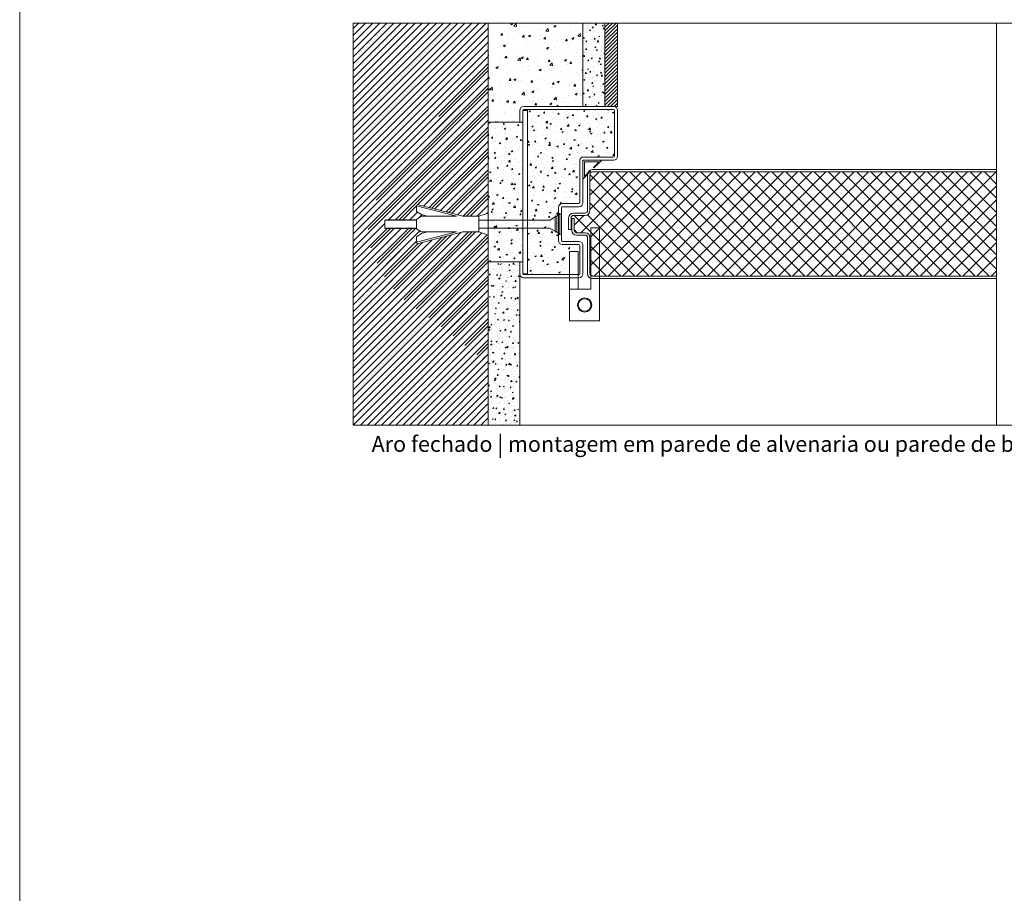
# Model space of a CAD drawing. Units: centimetres. Extents: x 3405 to 19626, y 6429 to 14206.
# Drawn here: x 16654 to 17278, y 12266 to 12819 of the extents above; entities that cross this region are included whole.
import ezdxf

# ---------------------------------------------------------------- set-up
doc = ezdxf.new("R2010")
doc.units = ezdxf.units.CM
for name, color, linetype, lineweight in [('TRIA_Acessórios', 250, 'Continuous', 0), ('TRIA_Aro', 7, 'Continuous', 0), ('TRIA_Aro + Folha', 7, 'Continuous', 0), ('TRIA_Arquitectura', 7, 'Continuous', 0), ('TRIA_Fixação', 251, 'Continuous', 0), ('TRIA_Layout', 7, 'Continuous', 0), ('TRIA_Legendas', 7, 'Continuous', 0), ('TRIA_Tramas', 251, 'Continuous', 0), ('TRIA_Vedações', 251, 'Continuous', 0)]:
    doc.layers.add(name, color=color, linetype=linetype, lineweight=lineweight)
doc.styles.add('GENERATED_STYLE_1', font='swisscl.ttf', dxfattribs={"height": 10})
pattern_1 = [(50, (20112.514, 33930.163), (6.8319251, -0.5977157), [0.714375, -7.858125]), (355, (20112.514, 33930.163), (-1.3216283, 7.1646317), [0.5715, -6.286522]), (100.451445, (20113.083, 33930.1134), (5.5102968, 6.5669157), [0.6071253, -6.6783842]), (46.1842, (20112.514, 33932.068), (10.165464, -1.5765873), [1.0715625, -11.7871875]), (96.63556, (20113.361, 33931.937), (8.902655, 9.2784797), [0.9106884, -10.0175853]), (351.18415, (20112.514, 33932.068), (8.902655, 9.2784797), [0.857249, -9.42974]), (21, (20113.466, 33931.592), (5.6855397, -3.834945), [0.714375, -7.858125]), (326, (20113.466, 33931.592), (2.317576, 6.9070487), [0.5715, -6.2865]), (71.451445, (20113.94, 33931.2724), (8.0031157, 3.0721038), [0.6071253, -6.6783727]), (37.5, (20112.5137, 33930.1632), (0.11582262, 3.17081396), [0, -6.2103, 0, -6.38175, 0, -6.3103125]), (7.5, (20112.5137, 33930.1632), (2.50573734, 3.75677156), [0, -3.63855, 0, -6.067425, 0, -2.4050625]), (327.5, (20110.3897, 33930.1632), (5.08464732, -0.2148279), [0, -2.38125, 0, -7.4295, 0, -9.858375]), (317.5, (20109.437, 33930.163), (5.5548443, 0.9534934), [0, -3.095625, 0, -4.93395, 0, -7.000875])]

# ---------------------------------------------------------------- blocks, each defined once
blk = doc.blocks.new('Dobradiça 01 AB')
at = {"layer": 'TRIA_Acessórios'}
for p, q in [((4, 10), (4, 49)), ((9.5, 49), (4, 49)), ((9.5, -10), (9.5, 49)), ((-4, 34), (-9.5, 34)), ((-9.5, -10), (-9.5, 34)), ((-4, 10), (-4, 34)), ((4, 10), (-9.5, 10)), ((9.5, -10), (-9.5, -10))]:
    blk.add_line(p, q, dxfattribs=at)
for radius in [4.5, 4]:
    blk.add_circle((0, 0), radius, dxfattribs=at)
blk = doc.blocks.new('Junta Vedação')
at = {"layer": 'TRIA_Vedações'}
for p, q in [((12, 0), (0, 0)), ((0, 0), (0, -12)), ((7.05, -4.95), (12, 0)), ((1, -10.29), (1, -1)), ((1, -1), (10.29, -1)), ((10.29, -1), (6.7, -4.6)), ((6.7, -4.6), (7.05, -4.95)), ((0, -12), (4.95, -7.05)), ((4.6, -6.7), (1, -10.29)), ((4.95, -7.05), (4.6, -6.7))]:
    blk.add_line(p, q, dxfattribs=at)

msp = doc.modelspace()

# ---------------------------------------------------------------- hatches: boundary and pattern name
at = {"layer": 'TRIA_Tramas'}
h = msp.add_hatch(dxfattribs=at)
h.set_pattern_fill('ANSI31', color=256, style=0)
h.set_pattern_definition([(45, (21251.199, 1187.648), (-2.245064, 2.245064), [])])
h.paths.add_polyline_path([(16951.20648, 12683.0102), (16945.20648, 12684.95453), (16935.20648, 12684.95453), (16906.14507, 12677.50911), (16905.89689, 12678.47782), (16905.89689, 12681.95453), (16908.89689, 12683.95453), (16912.61026, 12684.95453), (16908.89689, 12684.95453), (16905.64584, 12687.12189), (16905.58991, 12686.95453), (16905.50614, 12687.45453), (16905.00441, 12687.45453), (16904.83731, 12686.95453), (16904.75354, 12687.45453), (16904.25181, 12687.45453), (16904.08471, 12686.95453), (16904.00094, 12687.45453), (16903.49921, 12687.45453), (16903.33211, 12686.95453), (16903.24834, 12687.45453), (16902.74661, 12687.45453), (16902.57951, 12686.95453), (16902.49574, 12687.45453), (16901.99401, 12687.45453), (16901.82691, 12686.95453), (16901.74314, 12687.45453), (16901.24141, 12687.45453), (16901.07431, 12686.95453), (16900.99055, 12687.45453), (16900.48881, 12687.45453), (16900.32171, 12686.95453), (16900.23795, 12687.45453), (16899.73621, 12687.45453), (16899.56911, 12686.95453), (16899.48535, 12687.45453), (16898.98361, 12687.45453), (16898.81651, 12686.95453), (16898.73275, 12687.45453), (16898.23101, 12687.45453), (16898.06391, 12686.95453), (16897.98015, 12687.45453), (16897.47841, 12687.45453), (16897.31131, 12686.95453), (16897.22755, 12687.45453), (16896.72581, 12687.45453), (16896.55871, 12686.95453), (16896.47495, 12687.45453), (16895.97321, 12687.45453), (16895.80611, 12686.95453), (16895.72235, 12687.45453), (16895.22061, 12687.45453), (16895.05351, 12686.95453), (16894.96975, 12687.45453), (16894.46801, 12687.45453), (16894.30091, 12686.95453), (16894.21715, 12687.45453), (16893.71542, 12687.45453), (16893.54832, 12686.95453), (16893.46455, 12687.45453), (16892.96282, 12687.45453), (16892.79572, 12686.95453), (16892.71195, 12687.45453), (16892.21022, 12687.45453), (16892.04312, 12686.95453), (16891.95935, 12687.45453), (16891.45762, 12687.45453), (16891.29052, 12686.95453), (16891.20675, 12687.45453), (16890.70502, 12687.45453), (16890.53792, 12686.95453), (16890.45415, 12687.45453), (16889.95242, 12687.45453), (16889.78532, 12686.95453), (16889.70155, 12687.45453), (16889.19982, 12687.45453), (16889.03272, 12686.95453), (16888.94895, 12687.45453), (16888.44722, 12687.45453), (16888.28012, 12686.95453), (16888.19635, 12687.45453), (16887.69462, 12687.45453), (16887.52752, 12686.95453), (16887.44375, 12687.45453), (16886.94202, 12687.45453), (16886.77492, 12686.95453), (16886.69115, 12687.45453), (16886.18942, 12687.45453), (16886.02232, 12686.95453), (16885.93855, 12687.45453), (16885.85349, 12687.45453), (16885.85349, 12692.45453), (16886.35522, 12692.45453), (16886.52232, 12692.95453), (16886.60609, 12692.45453), (16887.10782, 12692.45453), (16887.27492, 12692.95453), (16887.35868, 12692.45453), (16887.86042, 12692.45453), (16888.02752, 12692.95453), (16888.11128, 12692.45453), (16888.61302, 12692.45453), (16888.78012, 12692.95453), (16888.86388, 12692.45453), (16889.36562, 12692.45453), (16889.53272, 12692.95453), (16889.61648, 12692.45453), (16890.11822, 12692.45453), (16890.28532, 12692.95453), (16890.36908, 12692.45453), (16890.87082, 12692.45453), (16891.03792, 12692.95453), (16891.12168, 12692.45453), (16891.62342, 12692.45453), (16891.79052, 12692.95453), (16891.87428, 12692.45453), (16892.37602, 12692.45453), (16892.54312, 12692.95453), (16892.62688, 12692.45453), (16893.12862, 12692.45453), (16893.29572, 12692.95453), (16893.37948, 12692.45453), (16893.88122, 12692.45453), (16894.04832, 12692.95453), (16894.13208, 12692.45453), (16894.63381, 12692.45453), (16894.80091, 12692.95453), (16894.88468, 12692.45453), (16895.38641, 12692.45453), (16895.55351, 12692.95453), (16895.63728, 12692.45453), (16896.13901, 12692.45453), (16896.30611, 12692.95453), (16896.38988, 12692.45453), (16896.89161, 12692.45453), (16897.05871, 12692.95453), (16897.14248, 12692.45453), (16897.64421, 12692.45453), (16897.81131, 12692.95453), (16897.89508, 12692.45453), (16898.39681, 12692.45453), (16898.56391, 12692.95453), (16898.64768, 12692.45453), (16899.14941, 12692.45453), (16899.31651, 12692.95453), (16899.40028, 12692.45453), (16899.90201, 12692.45453), (16900.06911, 12692.95453), (16900.15288, 12692.45453), (16900.65461, 12692.45453), (16900.82171, 12692.95453), (16900.90548, 12692.45453), (16901.40721, 12692.45453), (16901.57431, 12692.95453), (16901.65808, 12692.45453), (16902.15981, 12692.45453), (16902.32691, 12692.95453), (16902.41068, 12692.45453), (16902.91241, 12692.45453), (16903.07951, 12692.95453), (16903.16328, 12692.45453), (16903.66501, 12692.45453), (16903.83211, 12692.95453), (16903.91588, 12692.45453), (16904.41761, 12692.45453), (16904.58471, 12692.95453), (16904.66848, 12692.45453), (16905.17021, 12692.45453), (16905.33731, 12692.95453), (16905.42108, 12692.45453), (16905.89689, 12692.45453), (16905.89689, 12692.95453), (16908.89689, 12694.95453), (16912.61026, 12694.95453), (16908.89689, 12695.95453), (16905.89689, 12697.95453), (16905.89689, 12701.43123), (16906.14507, 12702.39995), (16935.20648, 12694.95453), (16945.20648, 12694.95453), (16951.20648, 12696.89885), (16951.20648, 12817.34418), (16865.63573, 12817.34418), (16865.63573, 12562.56487), (16951.20648, 12562.56487)])
h = msp.add_hatch(dxfattribs=at)
h.set_pattern_fill('AR-CONC', color=256, scale=0.075, style=0)
h.set_pattern_definition([(50, (20112.514, 31425.126), (13.66385, -1.1954314), [1.42875, -15.71625]), (355, (20112.514, 31425.126), (-2.643257, 14.329263), [1.143, -12.573044]), (100.451445, (20113.652, 31425.026), (11.0205935, 13.133831), [1.214251, -13.356768]), (46.1842, (20112.514, 31428.936), (20.330928, -3.153175), [2.143125, -23.574375]), (96.63556, (20114.208, 31428.673), (17.80531, 18.55696), [1.821377, -20.03517]), (351.18415, (20112.514, 31428.936), (17.80531, 18.55696), [1.714498, -18.85948]), (21, (20114.419, 31427.983), (11.3710793, -7.66989), [1.42875, -15.71625]), (326, (20114.419, 31427.983), (4.635152, 13.814097), [1.143, -12.573]), (71.451445, (20115.366, 31427.344), (16.006231, 6.144208), [1.214251, -13.356745]), (37.5, (20112.5137, 31425.1256), (0.2316452, 6.3416279), [0, -12.4206, 0, -12.7635, 0, -12.620625]), (7.5, (20112.514, 31425.1256), (5.0114747, 7.513543), [0, -7.2771, 0, -12.13485, 0, -4.810125]), (327.5, (20108.2656, 31425.1256), (10.1692946, -0.4296558), [0, -4.7625, 0, -14.859, 0, -19.71675]), (317.5, (20106.361, 31425.126), (11.1096886, 1.906987), [0, -6.19125, 0, -9.8679, 0, -14.00175])])
h.paths.add_polyline_path([(17011.18197, 12817.34418), (16951.20648, 12817.34418), (16951.20648, 12754.45453), (16971.20648, 12754.45453), (16971.20648, 12761.95453, -0.414213562), (16973.70648, 12764.45453), (17011.18197, 12764.45453)])
h = msp.add_hatch(dxfattribs=at)
h.set_pattern_fill('AR-CONC', color=256, scale=0.0375, style=0)
h.set_pattern_definition(pattern_1)
h.paths.add_polyline_path([(17025.18197, 12817.34418), (17011.18197, 12817.34418), (17011.18197, 12764.45453), (17025.18197, 12764.45453)])
h = msp.add_hatch(dxfattribs=at)
h.set_pattern_fill('ANSI31', color=256, scale=0.5, style=0)
h.set_pattern_definition([(45, (14824.0312, 50896.7658), (-1.122532015, 1.122532015), [])])
h.paths.add_polyline_path([(17033.18197, 12817.34418), (17025.18197, 12817.34418), (17025.18197, 12764.45453), (17033.18197, 12764.45453)])
h = msp.add_hatch(dxfattribs=at)
h.set_pattern_fill('ANSI31', color=256, scale=1.5)
h.set_pattern_definition([(45, (21251.199, 1187.648), (-3.367596, 3.367596), [])])
edge = h.paths.add_edge_path()
edge.add_spline(control_points=[(16951.20648, 12795.20619), (16942.04575, 12789.86153), (16920.35658, 12777.20747), (16919.44663, 12745.63539), (16901.89125, 12726.50304), (16879.03398, 12725.49798), (16881.94816, 12704.09685), (16871.76744, 12687.00042), (16879.92623, 12665.11732), (16893.81094, 12643.44028), (16916.92346, 12629.5563), (16951.20648, 12601.22979), (16951.20648, 12601.22979)], knot_values=[0, 0, 0, 0, 30.238666082, 71.59365788, 81.73320252, 107.398463724, 120.631679605, 137.257837159, 165.06865604, 183.734526878, 212.665259975, 258.518002889, 258.518002889, 258.518002889, 258.518002889], degree=3, periodic=0)
edge.add_line((16951.20648, 12601.22979), (16951.20648, 12683.0102))
edge.add_line((16951.20648, 12683.0102), (16945.20648, 12684.95453))
edge.add_line((16945.20648, 12684.95453), (16935.20648, 12684.95453))
edge.add_line((16935.20648, 12684.95453), (16906.14507, 12677.50911))
edge.add_line((16906.14507, 12677.50911), (16905.89689, 12678.47782))
edge.add_line((16905.89689, 12678.47782), (16905.89689, 12681.95453))
edge.add_line((16905.89689, 12681.95453), (16908.89689, 12683.95453))
edge.add_line((16908.89689, 12683.95453), (16912.61026, 12684.95453))
edge.add_line((16912.61026, 12684.95453), (16908.89689, 12684.95453))
edge.add_line((16908.89689, 12684.95453), (16905.64584, 12687.12189))
edge.add_line((16905.64584, 12687.12189), (16905.58991, 12686.95453))
edge.add_line((16905.58991, 12686.95453), (16905.50614, 12687.45453))
edge.add_line((16905.50614, 12687.45453), (16905.00441, 12687.45453))
edge.add_line((16905.00441, 12687.45453), (16904.83731, 12686.95453))
edge.add_line((16904.83731, 12686.95453), (16904.75354, 12687.45453))
edge.add_line((16904.75354, 12687.45453), (16904.25181, 12687.45453))
edge.add_line((16904.25181, 12687.45453), (16904.08471, 12686.95453))
edge.add_line((16904.08471, 12686.95453), (16904.00094, 12687.45453))
edge.add_line((16904.00094, 12687.45453), (16903.49921, 12687.45453))
edge.add_line((16903.49921, 12687.45453), (16903.33211, 12686.95453))
edge.add_line((16903.33211, 12686.95453), (16903.24834, 12687.45453))
edge.add_line((16903.24834, 12687.45453), (16902.74661, 12687.45453))
edge.add_line((16902.74661, 12687.45453), (16902.57951, 12686.95453))
edge.add_line((16902.57951, 12686.95453), (16902.49574, 12687.45453))
edge.add_line((16902.49574, 12687.45453), (16901.99401, 12687.45453))
edge.add_line((16901.99401, 12687.45453), (16901.82691, 12686.95453))
edge.add_line((16901.82691, 12686.95453), (16901.74314, 12687.45453))
edge.add_line((16901.74314, 12687.45453), (16901.24141, 12687.45453))
edge.add_line((16901.24141, 12687.45453), (16901.07431, 12686.95453))
edge.add_line((16901.07431, 12686.95453), (16900.99055, 12687.45453))
edge.add_line((16900.99055, 12687.45453), (16900.48881, 12687.45453))
edge.add_line((16900.48881, 12687.45453), (16900.32171, 12686.95453))
edge.add_line((16900.32171, 12686.95453), (16900.23795, 12687.45453))
edge.add_line((16900.23795, 12687.45453), (16899.73621, 12687.45453))
edge.add_line((16899.73621, 12687.45453), (16899.56911, 12686.95453))
edge.add_line((16899.56911, 12686.95453), (16899.48535, 12687.45453))
edge.add_line((16899.48535, 12687.45453), (16898.98361, 12687.45453))
edge.add_line((16898.98361, 12687.45453), (16898.81651, 12686.95453))
edge.add_line((16898.81651, 12686.95453), (16898.73275, 12687.45453))
edge.add_line((16898.73275, 12687.45453), (16898.23101, 12687.45453))
edge.add_line((16898.23101, 12687.45453), (16898.06391, 12686.95453))
edge.add_line((16898.06391, 12686.95453), (16897.98015, 12687.45453))
edge.add_line((16897.98015, 12687.45453), (16897.47841, 12687.45453))
edge.add_line((16897.47841, 12687.45453), (16897.31131, 12686.95453))
edge.add_line((16897.31131, 12686.95453), (16897.22755, 12687.45453))
edge.add_line((16897.22755, 12687.45453), (16896.72581, 12687.45453))
edge.add_line((16896.72581, 12687.45453), (16896.55871, 12686.95453))
edge.add_line((16896.55871, 12686.95453), (16896.47495, 12687.45453))
edge.add_line((16896.47495, 12687.45453), (16895.97321, 12687.45453))
edge.add_line((16895.97321, 12687.45453), (16895.80611, 12686.95453))
edge.add_line((16895.80611, 12686.95453), (16895.72235, 12687.45453))
edge.add_line((16895.72235, 12687.45453), (16895.22061, 12687.45453))
edge.add_line((16895.22061, 12687.45453), (16895.05351, 12686.95453))
edge.add_line((16895.05351, 12686.95453), (16894.96975, 12687.45453))
edge.add_line((16894.96975, 12687.45453), (16894.46801, 12687.45453))
edge.add_line((16894.46801, 12687.45453), (16894.30091, 12686.95453))
edge.add_line((16894.30091, 12686.95453), (16894.21715, 12687.45453))
edge.add_line((16894.21715, 12687.45453), (16893.71542, 12687.45453))
edge.add_line((16893.71542, 12687.45453), (16893.54832, 12686.95453))
edge.add_line((16893.54832, 12686.95453), (16893.46455, 12687.45453))
edge.add_line((16893.46455, 12687.45453), (16892.96282, 12687.45453))
edge.add_line((16892.96282, 12687.45453), (16892.79572, 12686.95453))
edge.add_line((16892.79572, 12686.95453), (16892.71195, 12687.45453))
edge.add_line((16892.71195, 12687.45453), (16892.21022, 12687.45453))
edge.add_line((16892.21022, 12687.45453), (16892.04312, 12686.95453))
edge.add_line((16892.04312, 12686.95453), (16891.95935, 12687.45453))
edge.add_line((16891.95935, 12687.45453), (16891.45762, 12687.45453))
edge.add_line((16891.45762, 12687.45453), (16891.29052, 12686.95453))
edge.add_line((16891.29052, 12686.95453), (16891.20675, 12687.45453))
edge.add_line((16891.20675, 12687.45453), (16890.70502, 12687.45453))
edge.add_line((16890.70502, 12687.45453), (16890.53792, 12686.95453))
edge.add_line((16890.53792, 12686.95453), (16890.45415, 12687.45453))
edge.add_line((16890.45415, 12687.45453), (16889.95242, 12687.45453))
edge.add_line((16889.95242, 12687.45453), (16889.78532, 12686.95453))
edge.add_line((16889.78532, 12686.95453), (16889.70155, 12687.45453))
edge.add_line((16889.70155, 12687.45453), (16889.19982, 12687.45453))
edge.add_line((16889.19982, 12687.45453), (16889.03272, 12686.95453))
edge.add_line((16889.03272, 12686.95453), (16888.94895, 12687.45453))
edge.add_line((16888.94895, 12687.45453), (16888.44722, 12687.45453))
edge.add_line((16888.44722, 12687.45453), (16888.28012, 12686.95453))
edge.add_line((16888.28012, 12686.95453), (16888.19635, 12687.45453))
edge.add_line((16888.19635, 12687.45453), (16887.69462, 12687.45453))
edge.add_line((16887.69462, 12687.45453), (16887.52752, 12686.95453))
edge.add_line((16887.52752, 12686.95453), (16887.44375, 12687.45453))
edge.add_line((16887.44375, 12687.45453), (16886.94202, 12687.45453))
edge.add_line((16886.94202, 12687.45453), (16886.77492, 12686.95453))
edge.add_line((16886.77492, 12686.95453), (16886.69115, 12687.45453))
edge.add_line((16886.69115, 12687.45453), (16886.18942, 12687.45453))
edge.add_line((16886.18942, 12687.45453), (16886.02232, 12686.95453))
edge.add_line((16886.02232, 12686.95453), (16885.93855, 12687.45453))
edge.add_line((16885.93855, 12687.45453), (16885.85349, 12687.45453))
edge.add_line((16885.85349, 12687.45453), (16885.85349, 12692.45453))
edge.add_line((16885.85349, 12692.45453), (16886.35522, 12692.45453))
edge.add_line((16886.35522, 12692.45453), (16886.52232, 12692.95453))
edge.add_line((16886.52232, 12692.95453), (16886.60609, 12692.45453))
edge.add_line((16886.60609, 12692.45453), (16887.10782, 12692.45453))
edge.add_line((16887.10782, 12692.45453), (16887.27492, 12692.95453))
edge.add_line((16887.27492, 12692.95453), (16887.35868, 12692.45453))
edge.add_line((16887.35868, 12692.45453), (16887.86042, 12692.45453))
edge.add_line((16887.86042, 12692.45453), (16888.02752, 12692.95453))
edge.add_line((16888.02752, 12692.95453), (16888.11128, 12692.45453))
edge.add_line((16888.11128, 12692.45453), (16888.61302, 12692.45453))
edge.add_line((16888.61302, 12692.45453), (16888.78012, 12692.95453))
edge.add_line((16888.78012, 12692.95453), (16888.86388, 12692.45453))
edge.add_line((16888.86388, 12692.45453), (16889.36562, 12692.45453))
edge.add_line((16889.36562, 12692.45453), (16889.53272, 12692.95453))
edge.add_line((16889.53272, 12692.95453), (16889.61648, 12692.45453))
edge.add_line((16889.61648, 12692.45453), (16890.11822, 12692.45453))
edge.add_line((16890.11822, 12692.45453), (16890.28532, 12692.95453))
edge.add_line((16890.28532, 12692.95453), (16890.36908, 12692.45453))
edge.add_line((16890.36908, 12692.45453), (16890.87082, 12692.45453))
edge.add_line((16890.87082, 12692.45453), (16891.03792, 12692.95453))
edge.add_line((16891.03792, 12692.95453), (16891.12168, 12692.45453))
edge.add_line((16891.12168, 12692.45453), (16891.62342, 12692.45453))
edge.add_line((16891.62342, 12692.45453), (16891.79052, 12692.95453))
edge.add_line((16891.79052, 12692.95453), (16891.87428, 12692.45453))
edge.add_line((16891.87428, 12692.45453), (16892.37602, 12692.45453))
edge.add_line((16892.37602, 12692.45453), (16892.54312, 12692.95453))
edge.add_line((16892.54312, 12692.95453), (16892.62688, 12692.45453))
edge.add_line((16892.62688, 12692.45453), (16893.12862, 12692.45453))
edge.add_line((16893.12862, 12692.45453), (16893.29572, 12692.95453))
edge.add_line((16893.29572, 12692.95453), (16893.37948, 12692.45453))
edge.add_line((16893.37948, 12692.45453), (16893.88122, 12692.45453))
edge.add_line((16893.88122, 12692.45453), (16894.04832, 12692.95453))
edge.add_line((16894.04832, 12692.95453), (16894.13208, 12692.45453))
edge.add_line((16894.13208, 12692.45453), (16894.63381, 12692.45453))
edge.add_line((16894.63381, 12692.45453), (16894.80091, 12692.95453))
edge.add_line((16894.80091, 12692.95453), (16894.88468, 12692.45453))
edge.add_line((16894.88468, 12692.45453), (16895.38641, 12692.45453))
edge.add_line((16895.38641, 12692.45453), (16895.55351, 12692.95453))
edge.add_line((16895.55351, 12692.95453), (16895.63728, 12692.45453))
edge.add_line((16895.63728, 12692.45453), (16896.13901, 12692.45453))
edge.add_line((16896.13901, 12692.45453), (16896.30611, 12692.95453))
edge.add_line((16896.30611, 12692.95453), (16896.38988, 12692.45453))
edge.add_line((16896.38988, 12692.45453), (16896.89161, 12692.45453))
edge.add_line((16896.89161, 12692.45453), (16897.05871, 12692.95453))
edge.add_line((16897.05871, 12692.95453), (16897.14248, 12692.45453))
edge.add_line((16897.14248, 12692.45453), (16897.64421, 12692.45453))
edge.add_line((16897.64421, 12692.45453), (16897.81131, 12692.95453))
edge.add_line((16897.81131, 12692.95453), (16897.89508, 12692.45453))
edge.add_line((16897.89508, 12692.45453), (16898.39681, 12692.45453))
edge.add_line((16898.39681, 12692.45453), (16898.56391, 12692.95453))
edge.add_line((16898.56391, 12692.95453), (16898.64768, 12692.45453))
edge.add_line((16898.64768, 12692.45453), (16899.14941, 12692.45453))
edge.add_line((16899.14941, 12692.45453), (16899.31651, 12692.95453))
edge.add_line((16899.31651, 12692.95453), (16899.40028, 12692.45453))
edge.add_line((16899.40028, 12692.45453), (16899.90201, 12692.45453))
edge.add_line((16899.90201, 12692.45453), (16900.06911, 12692.95453))
edge.add_line((16900.06911, 12692.95453), (16900.15288, 12692.45453))
edge.add_line((16900.15288, 12692.45453), (16900.65461, 12692.45453))
edge.add_line((16900.65461, 12692.45453), (16900.82171, 12692.95453))
edge.add_line((16900.82171, 12692.95453), (16900.90548, 12692.45453))
edge.add_line((16900.90548, 12692.45453), (16901.40721, 12692.45453))
edge.add_line((16901.40721, 12692.45453), (16901.57431, 12692.95453))
edge.add_line((16901.57431, 12692.95453), (16901.65808, 12692.45453))
edge.add_line((16901.65808, 12692.45453), (16902.15981, 12692.45453))
edge.add_line((16902.15981, 12692.45453), (16902.32691, 12692.95453))
edge.add_line((16902.32691, 12692.95453), (16902.41068, 12692.45453))
edge.add_line((16902.41068, 12692.45453), (16902.91241, 12692.45453))
edge.add_line((16902.91241, 12692.45453), (16903.07951, 12692.95453))
edge.add_line((16903.07951, 12692.95453), (16903.16328, 12692.45453))
edge.add_line((16903.16328, 12692.45453), (16903.66501, 12692.45453))
edge.add_line((16903.66501, 12692.45453), (16903.83211, 12692.95453))
edge.add_line((16903.83211, 12692.95453), (16903.91588, 12692.45453))
edge.add_line((16903.91588, 12692.45453), (16904.41761, 12692.45453))
edge.add_line((16904.41761, 12692.45453), (16904.58471, 12692.95453))
edge.add_line((16904.58471, 12692.95453), (16904.66848, 12692.45453))
edge.add_line((16904.66848, 12692.45453), (16905.17021, 12692.45453))
edge.add_line((16905.17021, 12692.45453), (16905.33731, 12692.95453))
edge.add_line((16905.33731, 12692.95453), (16905.42108, 12692.45453))
edge.add_line((16905.42108, 12692.45453), (16905.89689, 12692.45453))
edge.add_line((16905.89689, 12692.45453), (16905.89689, 12692.95453))
edge.add_line((16905.89689, 12692.95453), (16908.89689, 12694.95453))
edge.add_line((16908.89689, 12694.95453), (16912.61026, 12694.95453))
edge.add_line((16912.61026, 12694.95453), (16908.89689, 12695.95453))
edge.add_line((16908.89689, 12695.95453), (16905.89689, 12697.95453))
edge.add_line((16905.89689, 12697.95453), (16905.89689, 12701.43123))
edge.add_line((16905.89689, 12701.43123), (16906.14507, 12702.39995))
edge.add_line((16906.14507, 12702.39995), (16935.20648, 12694.95453))
edge.add_line((16935.20648, 12694.95453), (16945.20648, 12694.95453))
edge.add_line((16945.20648, 12694.95453), (16951.20648, 12696.89885))
edge.add_line((16951.20648, 12696.89885), (16951.20648, 12795.20619))
h = msp.add_hatch(dxfattribs=at)
h.set_pattern_fill('AR-CONC', color=256, scale=0.05, style=0)
h.set_pattern_definition([(50, (20112.514, 31425.1256), (9.1092334, -0.7969543), [0.9525, -10.4775]), (355, (20112.514, 31425.126), (-1.762171, 9.5528423), [0.762, -8.382029]), (100.451445, (20113.273, 31425.059), (7.3470624, 8.7558876), [0.8095004, -8.9045122]), (46.1842, (20112.514, 31427.666), (13.553952, -2.1021164), [1.42875, -15.71625]), (96.63556, (20113.643, 31427.49), (11.870207, 12.371306), [1.214251, -13.35678]), (351.18415, (20112.514, 31427.666), (11.870207, 12.371306), [1.142998, -12.572987]), (21, (20113.784, 31427.0306), (7.5807196, -5.11326), [0.9525, -10.4775]), (326, (20113.784, 31427.031), (3.0901014, 9.2093983), [0.762, -8.382]), (71.451445, (20114.4155, 31426.6045), (10.670821, 4.0961384), [0.8095004, -8.904497]), (37.5, (20112.5137, 31425.1256), (0.15443016, 4.22775194), [0, -8.2804, 0, -8.509, 0, -8.41375]), (7.5, (20112.5137, 31425.1256), (3.3409831, 5.0090287), [0, -4.8514, 0, -8.0899, 0, -3.20675]), (327.5, (20109.6816, 31425.1256), (6.77952976, -0.2864372), [0, -3.175, 0, -9.906, 0, -13.1445]), (317.5, (20108.4116, 31425.1256), (7.406459, 1.2713246), [0, -4.1275, 0, -6.5786, 0, -9.3345])])
h.paths.add_polyline_path([(16973.20648, 12754.45453), (16971.20648, 12754.45453), (16951.20648, 12754.45453), (16951.20648, 12696.25158), (16973.20648, 12696.25158)])
h.paths.add_polyline_path([(16973.20648, 12696.25158), (16951.20648, 12696.25158), (16951.20648, 12693.91159), (16973.20648, 12693.91159)])
h.paths.add_polyline_path([(16973.20648, 12693.91159), (16951.20648, 12693.91159), (16951.20648, 12685.99746), (16973.20648, 12685.99746)])
h.paths.add_polyline_path([(16973.20648, 12685.99746), (16951.20648, 12685.99746), (16951.20648, 12683.43958), (16973.20648, 12683.43958)])
h.paths.add_polyline_path([(16973.20648, 12683.43958), (16951.20648, 12683.43958), (16951.20648, 12665.95453), (16971.18197, 12665.95453), (16973.20648, 12665.95453)])
h.paths.add_polyline_path([(16995.68197, 12697.89381), (16976.20648, 12697.89381), (16976.20648, 12694.92601), (16993.31372, 12694.92601), (16995.68197, 12696.82061)])
h.paths.add_polyline_path([(16993.31372, 12694.92601), (16976.20648, 12694.92601), (16976.20648, 12693.91159), (16992.0457, 12693.91159)])
h.paths.add_polyline_path([(16992.0457, 12693.91159), (16976.20648, 12693.91159), (16976.20648, 12685.99746), (16992.0457, 12685.99746)])
h.paths.add_polyline_path([(16992.0457, 12685.99746), (16976.20648, 12685.99746), (16976.20648, 12685.03334), (16993.25085, 12685.03334)])
h.paths.add_polyline_path([(16993.25085, 12685.03334), (16976.20648, 12685.03334), (16976.20648, 12682.06553), (16995.68197, 12682.06553), (16995.68197, 12683.08844)])
h.paths.add_polyline_path([(16995.68197, 12696.82061), (16992.0457, 12693.91159), (16992.0457, 12685.99746), (16995.68197, 12683.08844)])
h.paths.add_polyline_path([(17009.18197, 12676.45453, 0.414213562), (17008.68197, 12676.95453), (16998.18197, 12676.95453, -0.414213562), (16995.68197, 12679.45453), (16995.68197, 12682.06553), (16976.20648, 12682.06553), (16976.20648, 12658.45453), (16973.18197, 12658.45453, 0.414213562), (16973.68197, 12657.95453), (17002.79404, 12657.95453), (17002.79404, 12672.66605), (17008.29404, 12672.66605), (17008.29404, 12657.95453), (17008.68197, 12657.95453, 0.414213562), (17009.18197, 12658.45453)])
h.paths.add_polyline_path([(17009.18197, 12729.95453, -0.414213562), (17011.68197, 12732.45453), (17030.68197, 12732.45453, 0.414213562), (17031.18197, 12732.95453), (17031.18197, 12761.95453, 0.414213562), (17030.68197, 12762.45453), (16973.70648, 12762.45453, 0.414213562), (16973.20648, 12761.95453), (16976.20648, 12761.95453), (16976.20648, 12697.89381), (16995.68197, 12697.89381), (16995.68197, 12700.45453, -0.414213562), (16998.18197, 12702.95453), (17008.68197, 12702.95453, 0.414213562), (17009.18197, 12703.45453)])
h = msp.add_hatch(dxfattribs=at)
h.set_pattern_fill('ANSI37', color=256, scale=2, style=0)
h.set_pattern_definition([(45, (17466.765, 31425.1256), (-4.490128, 4.490128), []), (135, (17466.765, 31425.1256), (-4.490128, -4.490128), [])])
h.paths.add_polyline_path([(17273.15114, 12722.95453), (17017.18197, 12722.95453, 0.414213562), (17015.68197, 12721.45453), (17015.68197, 12698.45453, -0.414213562), (17012.68197, 12695.45453), (17005.18197, 12695.45453, 0.51763809), (17003.76776, 12693.45453), (17005.68197, 12693.45453), (17005.68197, 12685.95453, 0.414213562), (17007.18197, 12684.45453), (17012.68197, 12684.45453, -0.414213562), (17015.68197, 12681.45453), (17016.29404, 12687.66605), (17021.79404, 12687.66605), (17021.79404, 12656.95453), (17273.15114, 12656.95453)])
h.paths.add_polyline_path([(17021.79404, 12687.66605), (17016.29404, 12687.66605), (17016.29404, 12657.24556, 0.15970671), (17017.18197, 12656.95453), (17021.79404, 12656.95453)])
h = msp.add_hatch(dxfattribs=at)
h.set_pattern_fill('AR-CONC', color=256, scale=0.0375, style=0)
h.set_pattern_definition(pattern_1)
h.paths.add_polyline_path([(16971.18197, 12658.45453), (16971.18197, 12665.95453), (16951.20648, 12665.95453), (16951.20648, 12562.56487), (16971.18197, 12562.56487)])

# ---------------------------------------------------------------- linework, layer by layer
at = {"layer": 'TRIA_Aro'}
for p, q in [((16971.20648, 12754.45453), (16971.20648, 12761.95453)), ((16973.20648, 12754.45453), (16973.20648, 12761.95453)), ((17030.68197, 12764.45453), (16973.70648, 12764.45453)), ((17030.68197, 12762.45453), (16973.70648, 12762.45453)), ((17031.18197, 12732.95453), (17031.18197, 12761.95453)), ((17033.18197, 12732.95453), (17033.18197, 12761.95453)), ((16973.20648, 12754.45453), (16971.20648, 12754.45453)), ((17009.18197, 12703.45453), (17009.18197, 12729.95453)), ((17011.18197, 12703.45453), (17011.18197, 12729.95453)), ((17011.68197, 12732.45453), (17030.68197, 12732.45453)), ((17011.68197, 12730.45453), (17030.68197, 12730.45453)), ((16995.68197, 12679.45453), (16995.68197, 12700.45453)), ((16997.68197, 12679.45453), (16997.68197, 12700.45453)), ((16998.18197, 12702.95453), (17008.68197, 12702.95453)), ((16998.18197, 12700.95453), (17008.68197, 12700.95453)), ((17008.68197, 12678.95453), (16998.18197, 12678.95453)), ((17008.68197, 12676.95453), (16998.18197, 12676.95453)), ((17009.18197, 12658.45453), (17009.18197, 12676.45453)), ((17011.18197, 12658.45453), (17011.18197, 12676.45453)), ((16971.18197, 12665.95453), (16971.18197, 12658.45453)), ((16973.18197, 12665.95453), (16971.18197, 12665.95453)), ((16971.18197, 12665.95453), (16971.18197, 12658.45453)), ((16973.18197, 12665.95453), (16971.18197, 12665.95453)), ((16973.18197, 12665.95453), (16973.18197, 12658.45453)), ((16973.18197, 12665.95453), (16973.18197, 12658.45453)), ((16973.68197, 12657.95453), (17008.68197, 12657.95453)), ((16973.68197, 12655.95453), (17008.68197, 12655.95453)), ((17008.29404, 12657.95453), (17008.68197, 12657.95453)), ((17008.29404, 12655.95453), (17008.68197, 12655.95453))]:
    msp.add_line(p, q, dxfattribs=at)
msp.add_lwpolyline([(16976.20648, 12761.95453), (16973.20648, 12761.95453), (16973.20648, 12658.45453), (16976.20648, 12658.45453)], close=True, dxfattribs=at)
for centre, radius, start, end in [((16973.70648, 12761.95453), 2.5, 90, 180), ((16973.70648, 12761.95453), 0.5, 90, 180), ((17030.68197, 12761.95453), 2.5, 0, 90), ((17030.68197, 12761.95453), 0.5, 0, 90), ((17011.68197, 12729.95453), 2.5, 90, 180), ((17011.68197, 12729.95453), 0.5, 90, 180), ((17030.68197, 12732.95453), 0.5, 270, 0), ((17030.68197, 12732.95453), 2.5, 270, 0), ((16998.18197, 12700.45453), 2.5, 90, 180), ((16998.18197, 12700.45453), 0.5, 90, 180), ((17008.68197, 12703.45453), 0.5, 270, 0), ((17008.68197, 12703.45453), 2.5, 270, 0), ((16998.18197, 12679.45453), 2.5, 180, 270), ((16998.18197, 12679.45453), 0.5, 180, 270), ((17008.68197, 12676.45453), 2.5, 0, 90), ((17008.68197, 12676.45453), 0.5, 0, 90), ((16973.68197, 12658.45453), 2.5, 180, 270), ((16973.68197, 12658.45453), 2.5, 180, 270), ((16973.68197, 12658.45453), 0.5, 180, 270), ((16973.68197, 12658.45453), 0.5, 180, 270), ((17008.68197, 12658.45453), 2.5, 270, 0), ((17008.68197, 12658.45453), 0.5, 270, 0)]:
    msp.add_arc(centre, radius, start, end, dxfattribs=at)
at = {"layer": 'TRIA_Aro + Folha'}
for p, q in [((17273.15114, 12724.45453), (17017.18197, 12724.45453)), ((17014.18197, 12698.45453), (17014.18197, 12721.45453)), ((17015.68197, 12698.45453), (17015.68197, 12721.45453)), ((17273.15114, 12722.95453), (17017.18197, 12722.95453)), ((17002.18197, 12686.45453), (17002.18197, 12693.95453)), ((17003.68197, 12686.45453), (17003.68197, 12693.95453)), ((17003.68197, 12693.45453), (17005.68197, 12693.45453)), ((17004.18197, 12693.45453), (17004.18197, 12685.95453)), ((17005.18197, 12696.95453), (17012.68197, 12696.95453)), ((17005.18197, 12695.45453), (17012.68197, 12695.45453)), ((17005.68197, 12693.45453), (17005.68197, 12685.95453)), ((17002.18197, 12686.45453), (17003.68197, 12686.45453)), ((17007.18197, 12684.45453), (17012.68197, 12684.45453)), ((17007.18197, 12682.95453), (17012.68197, 12682.95453)), ((17014.18197, 12681.45453), (17014.18197, 12658.45453)), ((17015.68197, 12681.45453), (17015.68197, 12658.45453)), ((17009.18197, 12658.45453), (17009.18197, 12676.45453)), ((17011.18197, 12658.45453), (17011.18197, 12676.45453)), ((16973.68197, 12657.95453), (17008.68197, 12657.95453)), ((16973.68197, 12655.95453), (17008.68197, 12655.95453)), ((17273.15114, 12656.95453), (17017.18197, 12656.95453)), ((17273.15114, 12655.45453), (17017.18197, 12655.45453))]:
    msp.add_line(p, q, dxfattribs=at)
for centre, radius, start, end in [((17017.18197, 12721.45453), 3, 90, 180), ((17017.18197, 12721.45453), 1.5, 90, 180), ((17012.68197, 12698.45453), 1.5, 270, 0), ((17012.68197, 12698.45453), 3, 270, 0), ((17005.18197, 12693.95453), 3, 90, 180), ((17005.18197, 12693.95453), 1.5, 90, 180), ((17007.18197, 12685.95453), 3, 180, 270), ((17007.18197, 12685.95453), 1.5, 180, 270), ((17012.68197, 12681.45453), 3, 0, 90), ((17012.68197, 12681.45453), 1.5, 0, 90), ((17008.68197, 12658.45453), 2.5, 270, 0), ((17008.68197, 12658.45453), 0.5, 270, 0), ((17017.18197, 12658.45453), 3, 180, 270), ((17017.18197, 12658.45453), 1.5, 180, 270)]:
    msp.add_arc(centre, radius, start, end, dxfattribs=at)
at = {"layer": 'TRIA_Arquitectura'}
for p, q in [((16951.20648, 12817.34418), (16951.20648, 12562.56487)), ((17011.18197, 12817.34418), (17011.18197, 12764.45453)), ((17025.18197, 12764.45453), (17025.18197, 12817.34418)), ((17033.18197, 12764.45453), (17033.18197, 12817.34418)), ((16973.70648, 12764.45453), (17033.18197, 12764.45453)), ((16971.20648, 12754.45453), (16951.20648, 12754.45453)), ((16971.18197, 12665.95453), (16951.20648, 12665.95453)), ((16971.18197, 12658.45453), (16971.18197, 12562.56487))]:
    msp.add_line(p, q, dxfattribs=at)
at = {"layer": 'TRIA_Fixação', "lineweight": 0}
for p, q in [((16906.14507, 12702.39995), (16905.89689, 12701.43123)), ((16931.17716, 12694.95453), (16905.89689, 12701.43123)), ((16905.89689, 12697.95453), (16905.89689, 12701.43123)), ((16935.20648, 12694.95453), (16906.14507, 12702.39995)), ((16886.35522, 12692.45453), (16885.85349, 12692.45453)), ((16885.85349, 12692.45453), (16885.85349, 12687.45453)), ((16886.52232, 12692.95453), (16886.35522, 12692.45453)), ((16886.60609, 12692.45453), (16886.52232, 12692.95453)), ((16887.10782, 12692.45453), (16886.60609, 12692.45453)), ((16887.27492, 12692.95453), (16887.10782, 12692.45453)), ((16887.35868, 12692.45453), (16887.27492, 12692.95453)), ((16887.86042, 12692.45453), (16887.35868, 12692.45453)), ((16888.02752, 12692.95453), (16887.86042, 12692.45453)), ((16888.11128, 12692.45453), (16888.02752, 12692.95453)), ((16888.61302, 12692.45453), (16888.11128, 12692.45453)), ((16888.78012, 12692.95453), (16888.61302, 12692.45453)), ((16888.86388, 12692.45453), (16888.78012, 12692.95453)), ((16889.36562, 12692.45453), (16888.86388, 12692.45453)), ((16889.53272, 12692.95453), (16889.36562, 12692.45453)), ((16889.61648, 12692.45453), (16889.53272, 12692.95453)), ((16890.11822, 12692.45453), (16889.61648, 12692.45453)), ((16890.28532, 12692.95453), (16890.11822, 12692.45453)), ((16890.36908, 12692.45453), (16890.28532, 12692.95453)), ((16890.87082, 12692.45453), (16890.36908, 12692.45453)), ((16891.03792, 12692.95453), (16890.87082, 12692.45453)), ((16891.12168, 12692.45453), (16891.03792, 12692.95453)), ((16891.62342, 12692.45453), (16891.12168, 12692.45453)), ((16891.79052, 12692.95453), (16891.62342, 12692.45453)), ((16891.87428, 12692.45453), (16891.79052, 12692.95453)), ((16892.37602, 12692.45453), (16891.87428, 12692.45453)), ((16892.54312, 12692.95453), (16892.37602, 12692.45453)), ((16892.62688, 12692.45453), (16892.54312, 12692.95453)), ((16893.12862, 12692.45453), (16892.62688, 12692.45453)), ((16893.29572, 12692.95453), (16893.12862, 12692.45453)), ((16893.37948, 12692.45453), (16893.29572, 12692.95453)), ((16893.88122, 12692.45453), (16893.37948, 12692.45453)), ((16894.04832, 12692.95453), (16893.88122, 12692.45453)), ((16894.13208, 12692.45453), (16894.04832, 12692.95453)), ((16894.63381, 12692.45453), (16894.13208, 12692.45453)), ((16894.80091, 12692.95453), (16894.63381, 12692.45453)), ((16894.88468, 12692.45453), (16894.80091, 12692.95453)), ((16895.38641, 12692.45453), (16894.88468, 12692.45453)), ((16895.55351, 12692.95453), (16895.38641, 12692.45453)), ((16895.63728, 12692.45453), (16895.55351, 12692.95453)), ((16896.13901, 12692.45453), (16895.63728, 12692.45453)), ((16896.30611, 12692.95453), (16896.13901, 12692.45453)), ((16896.38988, 12692.45453), (16896.30611, 12692.95453)), ((16896.89161, 12692.45453), (16896.38988, 12692.45453)), ((16897.05871, 12692.95453), (16896.89161, 12692.45453)), ((16897.14248, 12692.45453), (16897.05871, 12692.95453)), ((16897.64421, 12692.45453), (16897.14248, 12692.45453)), ((16897.81131, 12692.95453), (16897.64421, 12692.45453)), ((16897.89508, 12692.45453), (16897.81131, 12692.95453)), ((16898.39681, 12692.45453), (16897.89508, 12692.45453)), ((16898.56391, 12692.95453), (16898.39681, 12692.45453)), ((16898.64768, 12692.45453), (16898.56391, 12692.95453)), ((16899.14941, 12692.45453), (16898.64768, 12692.45453)), ((16899.31651, 12692.95453), (16899.14941, 12692.45453)), ((16899.40028, 12692.45453), (16899.31651, 12692.95453)), ((16899.90201, 12692.45453), (16899.40028, 12692.45453)), ((16900.06911, 12692.95453), (16899.90201, 12692.45453)), ((16900.15288, 12692.45453), (16900.06911, 12692.95453)), ((16900.65461, 12692.45453), (16900.15288, 12692.45453)), ((16900.82171, 12692.95453), (16900.65461, 12692.45453)), ((16900.90548, 12692.45453), (16900.82171, 12692.95453)), ((16901.40721, 12692.45453), (16900.90548, 12692.45453)), ((16901.57431, 12692.95453), (16901.40721, 12692.45453)), ((16901.65808, 12692.45453), (16901.57431, 12692.95453)), ((16902.15981, 12692.45453), (16901.65808, 12692.45453)), ((16902.32691, 12692.95453), (16902.15981, 12692.45453)), ((16902.41068, 12692.45453), (16902.32691, 12692.95453)), ((16902.91241, 12692.45453), (16902.41068, 12692.45453)), ((16903.07951, 12692.95453), (16902.91241, 12692.45453)), ((16903.16328, 12692.45453), (16903.07951, 12692.95453)), ((16903.66501, 12692.45453), (16903.16328, 12692.45453)), ((16903.83211, 12692.95453), (16903.66501, 12692.45453)), ((16903.91588, 12692.45453), (16903.83211, 12692.95453)), ((16904.41761, 12692.45453), (16903.91588, 12692.45453)), ((16904.58471, 12692.95453), (16904.41761, 12692.45453)), ((16904.66848, 12692.45453), (16904.58471, 12692.95453)), ((16905.17021, 12692.45453), (16904.66848, 12692.45453)), ((16905.33731, 12692.95453), (16905.17021, 12692.45453)), ((16905.42108, 12692.45453), (16905.33731, 12692.95453)), ((16905.89689, 12692.45453), (16905.42108, 12692.45453)), ((16905.89689, 12697.95453), (16908.89689, 12695.95453)), ((16905.89689, 12692.95453), (16908.89689, 12694.95453)), ((16905.89689, 12686.95453), (16905.89689, 12692.95453)), ((16912.61026, 12694.95453), (16908.89689, 12695.95453)), ((16908.89689, 12694.95453), (16931.17716, 12694.95453)), ((16935.20648, 12694.95453), (16945.20648, 12694.95453)), ((16945.20648, 12694.95453), (16951.20648, 12696.89885)), ((16945.20648, 12684.95453), (16945.20648, 12694.95453)), ((16945.20648, 12692.45453, 0), (16990.18197, 12692.45453)), ((16993.68197, 12694.45453), (16990.18197, 12692.45453)), ((16993.68197, 12684.95453), (16993.68197, 12694.95453)), ((16993.68197, 12694.95453), (16994.68197, 12694.95453)), ((16994.68197, 12694.95453), (16996.68197, 12696.55453)), ((16994.68197, 12684.95453), (16994.68197, 12694.95453)), ((16996.68197, 12683.35453), (16996.68197, 12696.55453)), ((16997.68197, 12684.35453), (16997.68197, 12695.55453)), ((16885.93855, 12687.45453), (16885.85349, 12687.45453)), ((16886.02232, 12686.95453), (16885.93855, 12687.45453)), ((16886.18942, 12687.45453), (16886.02232, 12686.95453)), ((16886.69115, 12687.45453), (16886.18942, 12687.45453)), ((16886.77492, 12686.95453), (16886.69115, 12687.45453)), ((16886.94202, 12687.45453), (16886.77492, 12686.95453)), ((16887.44375, 12687.45453), (16886.94202, 12687.45453)), ((16887.52752, 12686.95453), (16887.44375, 12687.45453)), ((16887.69462, 12687.45453), (16887.52752, 12686.95453)), ((16888.19635, 12687.45453), (16887.69462, 12687.45453)), ((16888.28012, 12686.95453), (16888.19635, 12687.45453)), ((16888.44722, 12687.45453), (16888.28012, 12686.95453)), ((16888.94895, 12687.45453), (16888.44722, 12687.45453)), ((16889.03272, 12686.95453), (16888.94895, 12687.45453)), ((16889.19982, 12687.45453), (16889.03272, 12686.95453)), ((16889.70155, 12687.45453), (16889.19982, 12687.45453)), ((16889.78532, 12686.95453), (16889.70155, 12687.45453)), ((16889.95242, 12687.45453), (16889.78532, 12686.95453)), ((16890.45415, 12687.45453), (16889.95242, 12687.45453)), ((16890.53792, 12686.95453), (16890.45415, 12687.45453)), ((16890.70502, 12687.45453), (16890.53792, 12686.95453)), ((16891.20675, 12687.45453), (16890.70502, 12687.45453)), ((16891.29052, 12686.95453), (16891.20675, 12687.45453)), ((16891.45762, 12687.45453), (16891.29052, 12686.95453)), ((16891.95935, 12687.45453), (16891.45762, 12687.45453)), ((16892.04312, 12686.95453), (16891.95935, 12687.45453)), ((16892.21022, 12687.45453), (16892.04312, 12686.95453)), ((16892.71195, 12687.45453), (16892.21022, 12687.45453)), ((16892.79572, 12686.95453), (16892.71195, 12687.45453)), ((16892.96282, 12687.45453), (16892.79572, 12686.95453)), ((16893.46455, 12687.45453), (16892.96282, 12687.45453)), ((16893.54832, 12686.95453), (16893.46455, 12687.45453)), ((16893.71542, 12687.45453), (16893.54832, 12686.95453)), ((16894.21715, 12687.45453), (16893.71542, 12687.45453)), ((16894.30091, 12686.95453), (16894.21715, 12687.45453)), ((16894.46801, 12687.45453), (16894.30091, 12686.95453)), ((16894.96975, 12687.45453), (16894.46801, 12687.45453)), ((16895.05351, 12686.95453), (16894.96975, 12687.45453)), ((16895.22061, 12687.45453), (16895.05351, 12686.95453)), ((16895.72235, 12687.45453), (16895.22061, 12687.45453)), ((16895.80611, 12686.95453), (16895.72235, 12687.45453)), ((16895.97321, 12687.45453), (16895.80611, 12686.95453)), ((16896.47495, 12687.45453), (16895.97321, 12687.45453)), ((16896.55871, 12686.95453), (16896.47495, 12687.45453)), ((16896.72581, 12687.45453), (16896.55871, 12686.95453)), ((16897.22755, 12687.45453), (16896.72581, 12687.45453)), ((16897.31131, 12686.95453), (16897.22755, 12687.45453)), ((16897.47841, 12687.45453), (16897.31131, 12686.95453)), ((16897.98015, 12687.45453), (16897.47841, 12687.45453)), ((16898.06391, 12686.95453), (16897.98015, 12687.45453)), ((16898.23101, 12687.45453), (16898.06391, 12686.95453)), ((16898.73275, 12687.45453), (16898.23101, 12687.45453)), ((16898.81651, 12686.95453), (16898.73275, 12687.45453)), ((16898.98361, 12687.45453), (16898.81651, 12686.95453)), ((16899.48535, 12687.45453), (16898.98361, 12687.45453)), ((16899.56911, 12686.95453), (16899.48535, 12687.45453)), ((16899.73621, 12687.45453), (16899.56911, 12686.95453)), ((16900.23795, 12687.45453), (16899.73621, 12687.45453)), ((16900.32171, 12686.95453), (16900.23795, 12687.45453)), ((16900.48881, 12687.45453), (16900.32171, 12686.95453)), ((16900.99055, 12687.45453), (16900.48881, 12687.45453)), ((16901.07431, 12686.95453), (16900.99055, 12687.45453)), ((16901.24141, 12687.45453), (16901.07431, 12686.95453)), ((16901.74314, 12687.45453), (16901.24141, 12687.45453)), ((16901.82691, 12686.95453), (16901.74314, 12687.45453)), ((16901.99401, 12687.45453), (16901.82691, 12686.95453)), ((16902.49574, 12687.45453), (16901.99401, 12687.45453)), ((16902.57951, 12686.95453), (16902.49574, 12687.45453)), ((16902.74661, 12687.45453), (16902.57951, 12686.95453)), ((16903.24834, 12687.45453), (16902.74661, 12687.45453)), ((16903.33211, 12686.95453), (16903.24834, 12687.45453)), ((16903.49921, 12687.45453), (16903.33211, 12686.95453)), ((16904.00094, 12687.45453), (16903.49921, 12687.45453)), ((16904.08471, 12686.95453), (16904.00094, 12687.45453)), ((16904.25181, 12687.45453), (16904.08471, 12686.95453)), ((16904.75354, 12687.45453), (16904.25181, 12687.45453)), ((16904.83731, 12686.95453), (16904.75354, 12687.45453)), ((16905.00441, 12687.45453), (16904.83731, 12686.95453)), ((16905.50614, 12687.45453), (16905.00441, 12687.45453)), ((16905.58991, 12686.95453), (16905.50614, 12687.45453)), ((16905.75701, 12687.45453), (16905.58991, 12686.95453)), ((16905.89689, 12687.45453), (16905.75701, 12687.45453)), ((16905.89689, 12686.95453), (16908.89689, 12684.95453)), ((16945.20648, 12687.45453, 0), (16990.18197, 12687.45453)), ((16993.68197, 12685.45453), (16990.18197, 12687.45453)), ((16931.17716, 12684.95453), (16905.89689, 12678.47782)), ((16905.89689, 12681.95453), (16908.89689, 12683.95453)), ((16905.89689, 12678.47782), (16905.89689, 12681.95453)), ((16935.20648, 12684.95453), (16906.14507, 12677.50911)), ((16912.61026, 12684.95453), (16908.89689, 12683.95453)), ((16931.17716, 12684.95453), (16908.89689, 12684.95453)), ((16945.20648, 12684.95453), (16935.20648, 12684.95453)), ((16945.20648, 12684.95453), (16951.20648, 12683.0102)), ((16993.68197, 12684.95453), (16994.68197, 12684.95453)), ((16994.68197, 12684.95453), (16996.68197, 12683.35453)), ((16906.14507, 12677.50911), (16905.89689, 12678.47782))]:
    msp.add_line(p, q, dxfattribs=at)
for centre, start, end in [((16996.68197, 12695.55453), 0, 90), ((16996.68197, 12684.35453), 270, 0)]:
    msp.add_arc(centre, 1, start, end, dxfattribs=at)
at = {"layer": 'TRIA_Layout'}
for p, q in [((16654.46476, 6444.13741), (16654.46476, 13780.5287)), ((17690.63573, 12817.34418), (16865.63573, 12817.34418)), ((16865.63573, 12817.34418), (16865.63573, 12562.56487)), ((17273.15114, 12817.34418), (17273.15114, 12562.56487)), ((16865.63573, 12562.56487), (17690.63573, 12562.56487)), ((16865.63573, 12562.56487), (17690.63573, 12562.56487))]:
    msp.add_line(p, q, dxfattribs=at)

# ---------------------------------------------------------------- block references
at = {"layer": 'TRIA_Acessórios'}
msp.add_blockref('Dobradiça 01 AB', (17012.29404, 12638.66605), dxfattribs=at)
at = {"layer": 'TRIA_Vedações'}
msp.add_blockref('Junta Vedação', (17011.18197, 12730.45453), dxfattribs=at)
msp.add_blockref('Junta Vedação', (17011.18197, 12730.45453), dxfattribs=at)

# ---------------------------------------------------------------- texts
at = {"layer": 'TRIA_Legendas', "style": 'GENERATED_STYLE_1'}
msp.add_text('Aro fechado | montagem em parede de alvenaria ou parede de betão armado | fixação com buchas metálicas | remates em reboco e ferro', height=10, dxfattribs=at).set_placement((16877.3814, 12545.61583))

doc.saveas('drawing.dxf')
